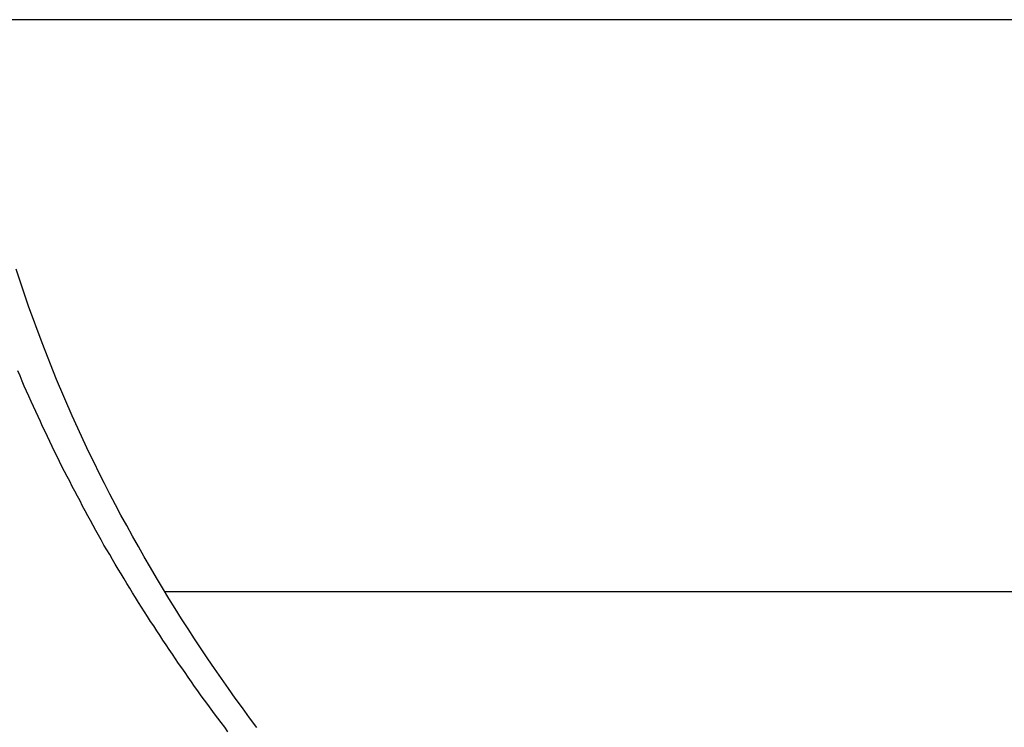
# Model space of a CAD drawing. Extents: x -40 to 40, y -20.7 to 20.7.
# Drawn here: x -12 to -10.9, y -5.6 to -4.8 of the extents above; entities that cross this region are included whole.
import ezdxf

# ---------------------------------------------------------------- set-up
doc = ezdxf.new("R2010")
doc.units = 0
doc.layers.get('0').update_dxf_attribs({"linetype": 'CONTINUOUS'})

msp = doc.modelspace()

# ---------------------------------------------------------------- linework, layer by layer
at = {"color": 0}
for points in [[(-9.75, -4.7603), (-12.0285, -4.7603)], [(-9.75, -4.7603), (-12.0285, -4.7603)], [(-9.75, -4.7603), (-12.0285, -4.7603)], [(-9.75, -4.7603), (-12.0285, -4.7603)], [(-9.75, -4.7603), (-12.0285, -4.7603)], [(-9.75, -4.7603), (-12.0285, -4.7603)], [(-9.75, -4.7603), (-12.0285, -4.7603)], [(-9.75, -4.7603), (-12.0285, -4.7603)], [(-9.75, -4.7603), (-12.0285, -4.7603)], [(-9.75, -4.7603), (-12.0285, -4.7603)], [(-9.75, -4.7603), (-12.0285, -4.7603)], [(-9.75, -4.7603), (-12.0285, -4.7603)], [(-9.75, -4.7603), (-12.0285, -4.7603)], [(-9.75, -4.7603), (-12.0285, -4.7603)], [(-9.75, -4.7603), (-12.0285, -4.7603)], [(-9.75, -4.7603), (-12.0285, -4.7603)], [(-9.75, -4.7603), (-12.0285, -4.7603)], [(-9.75, -4.7603), (-12.0285, -4.7603)], [(-9.75, -4.7603), (-12.0285, -4.7603)], [(-9.75, -4.7603), (-12.0285, -4.7603)], [(-9.75, -4.7603), (-12.0285, -4.7603)], [(-11.6953, -5.5552), (-11.7035, -5.5444), (-11.7114, -5.5333), (-11.7195, -5.5225), (-11.7272, -5.5114), (-11.735, -5.5003), (-11.7426, -5.4892), (-11.7503, -5.4781), (-11.7577, -5.4668), (-11.7652, -5.4557), (-11.7724, -5.4445), (-11.7798, -5.4334), (-11.7798, -5.4334), (-11.7869, -5.4217), (-11.7941, -5.4103), (-11.801, -5.3986), (-11.8081, -5.3872), (-11.8148, -5.3755), (-11.8217, -5.3638), (-11.8283, -5.3521), (-11.835, -5.3405), (-11.8413, -5.3286), (-11.8478, -5.3169), (-11.8539, -5.3051), (-11.8602, -5.2934), (-11.8662, -5.2814), (-11.8722, -5.2697), (-11.878, -5.2578), (-11.8839, -5.2461), (-11.8839, -5.2461), (-11.9025, -5.2054), (-11.9202, -5.1645), (-11.9364, -5.1234), (-11.9517, -5.0822), (-11.9655, -5.0406)], [(-11.7277, -5.5601), (-11.7313, -5.555), (-11.7352, -5.5499), (-11.7389, -5.5448), (-11.7428, -5.5398), (-11.7464, -5.5347), (-11.7503, -5.5296), (-11.754, -5.5245), (-11.7579, -5.5196), (-11.7579, -5.5196), (-11.7615, -5.5142), (-11.7651, -5.5091), (-11.7687, -5.504), (-11.7724, -5.4989), (-11.7759, -5.4935), (-11.7795, -5.4884), (-11.7831, -5.4833), (-11.7867, -5.4782), (-11.79, -5.4728), (-11.7936, -5.4677), (-11.7971, -5.4623), (-11.8007, -5.4572), (-11.804, -5.4518), (-11.8076, -5.4467), (-11.8111, -5.4413), (-11.8147, -5.4362), (-11.8147, -5.4362), (-11.818, -5.4308), (-11.8213, -5.4254), (-11.8246, -5.42), (-11.8281, -5.4149), (-11.8314, -5.4095), (-11.8347, -5.4041), (-11.838, -5.3987), (-11.8414, -5.3936), (-11.8444, -5.3882), (-11.8477, -5.3828), (-11.8509, -5.3774), (-11.8542, -5.372), (-11.8572, -5.3666), (-11.8605, -5.3612), (-11.8637, -5.3558), (-11.867, -5.3504), (-11.867, -5.3504), (-11.87, -5.3447), (-11.873, -5.3393), (-11.876, -5.3339), (-11.8791, -5.3285), (-11.8821, -5.3228), (-11.8851, -5.3174), (-11.8881, -5.312), (-11.8911, -5.3066), (-11.8938, -5.3009), (-11.8968, -5.2955), (-11.8997, -5.2899), (-11.9027, -5.2845), (-11.9054, -5.2788), (-11.9084, -5.2734), (-11.9112, -5.2677), (-11.9142, -5.2623), (-11.9142, -5.2623), (-11.9169, -5.2566), (-11.9196, -5.2509), (-11.9223, -5.2452), (-11.9251, -5.2398), (-11.9277, -5.2341), (-11.9304, -5.2285), (-11.9331, -5.2228), (-11.9358, -5.2174), (-11.9382, -5.2117), (-11.9409, -5.206), (-11.9435, -5.2003), (-11.9462, -5.1947), (-11.9486, -5.189), (-11.9513, -5.1833), (-11.9538, -5.1776), (-11.9565, -5.1721), (-11.9565, -5.1721), (-11.9588, -5.1662), (-11.9612, -5.1605), (-11.9636, -5.1548)], [(-11.7987, -5.4031), (-11.7987, -5.4031)], [(-9.75, -5.4031), (-11.7987, -5.4031)], [(-9.75, -5.4031), (-11.7987, -5.4031)], [(-9.75, -5.4031), (-11.7987, -5.4031)], [(-9.75, -5.4031), (-11.7987, -5.4031)], [(-9.75, -5.4031), (-11.7987, -5.4031)], [(-9.75, -5.4031), (-11.7987, -5.4031)], [(-9.75, -5.4031), (-11.7987, -5.4031)], [(-9.75, -5.4031), (-11.7987, -5.4031)], [(-9.75, -5.4031), (-11.7987, -5.4031)], [(-9.75, -5.4031), (-11.7987, -5.4031)], [(-9.75, -5.4031), (-11.7987, -5.4031)], [(-9.75, -5.4031), (-11.7987, -5.4031)], [(-9.75, -5.4031), (-11.7987, -5.4031)], [(-9.75, -5.4031), (-11.7987, -5.4031)], [(-9.75, -5.4031), (-11.7987, -5.4031)], [(-9.75, -5.4031), (-11.7987, -5.4031)], [(-9.75, -5.4031), (-11.7987, -5.4031)], [(-9.75, -5.4031), (-11.7987, -5.4031)], [(-9.75, -5.4031), (-11.7987, -5.4031)], [(-9.75, -5.4031), (-11.7987, -5.4031)], [(-9.75, -5.4031), (-11.7987, -5.4031)]]:
    msp.add_lwpolyline(points, dxfattribs=at)

doc.saveas('drawing.dxf')
